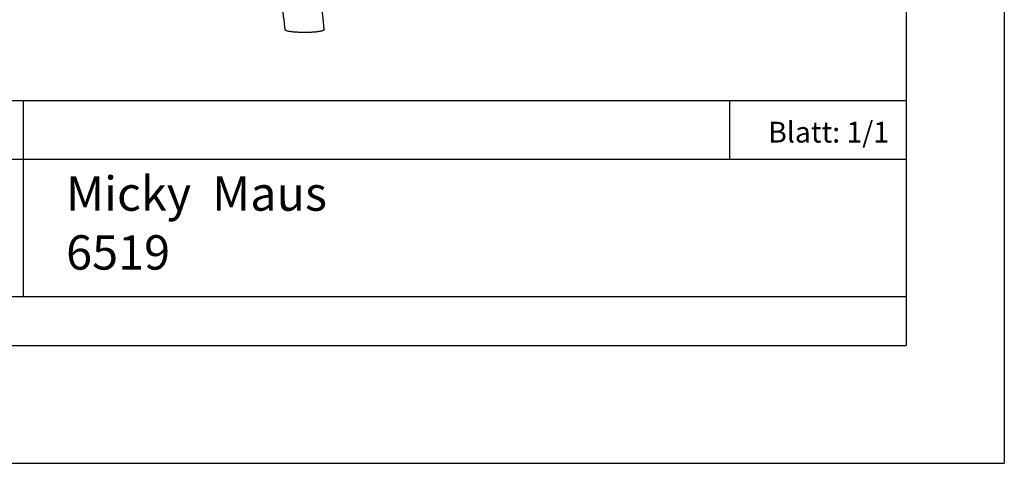
# Model space of a CAD drawing. Extents: x 0 to 2100, y 0 to 2970.
# Drawn here: x 1097 to 2100, y 0 to 452 of the extents above; entities that cross this region are included whole.
import ezdxf

# ---------------------------------------------------------------- set-up
doc = ezdxf.new("R2010")
doc.units = 0
doc.header["$LTSCALE"] = 100
doc.layers.get('0').update_dxf_attribs({"linetype": 'CONTINUOUS'})
doc.layers.add('FORMAT', color=7, linetype='CONTINUOUS')
doc.layers.add('SCHWARZ', color=7, linetype='CONTINUOUS')
doc.styles.add('SLDTEXTSTYLE1', font='ARIAL.TTF', dxfattribs={"width": 0.948})

msp = doc.modelspace()

# ---------------------------------------------------------------- linework, layer by layer
at = {"color": 7, "linetype": 'Continuous'}
for points, knots in [([(1406.8, 442.2), (1406.8, 442.7), (1406.7, 443.7), (1406.6, 445.4), (1406.4, 447), (1406.3, 448.3), (1406.2, 449.5), (1406.1, 450.5), (1406, 451.2), (1406, 451.8), (1405.9, 452.2), (1405.9, 452.6), (1405.8, 453), (1405.8, 453.5), (1405.7, 454.1), (1405.6, 454.9), (1405.5, 455.7), (1405.4, 456.8), (1405.2, 458.2), (1405, 460.1), (1404.7, 462.2), (1404.3, 464.7), (1403.9, 467.7), (1403.3, 471.2), (1402.7, 474.8), (1402, 478.6), (1401.3, 482.3), (1400.5, 485.8), (1399.8, 489.2), (1399.1, 492.2), (1398.7, 493.9), (1398.5, 494.6)], [0, 0, 0, 0, 0.0267304, 0.0597027, 0.0888713, 0.1142001, 0.1356552, 0.1532061, 0.166827, 0.176497, 0.1841357, 0.1902245, 0.1980686, 0.2076739, 0.2190479, 0.2321992, 0.2471385, 0.263878, 0.2938546, 0.3283776, 0.3674369, 0.4090688, 0.471093, 0.5368252, 0.6064338, 0.6801268, 0.7581532, 0.8226836, 0.8902157, 0.9609163, 1, 1, 1, 1]), ([(1358.4, 489.8), (1358.7, 488.6), (1359.3, 486.4), (1360.1, 483.1), (1360.9, 479.9), (1361.6, 476.7), (1362.2, 473.7), (1362.8, 470.7), (1363.4, 467.6), (1363.9, 464.5), (1364.4, 461.5), (1364.8, 458.9), (1365.1, 456.6), (1365.3, 454.7), (1365.6, 453), (1365.7, 451.6), (1365.9, 450.4), (1366, 449.4), (1366.1, 448.7), (1366.1, 448.3), (1366.1, 448), (1366.2, 447.8), (1366.2, 447.6), (1366.2, 447), (1366.3, 446.1), (1366.5, 444.9), (1366.6, 443.5), (1366.7, 442.6), (1366.7, 442.1)], [0, 0, 0, 0, 0.078833, 0.153767, 0.225032, 0.29284, 0.35738, 0.418825, 0.487475, 0.552263, 0.613395, 0.671064, 0.712551, 0.751235, 0.785127, 0.814254, 0.838689, 0.858489, 0.870323, 0.879587, 0.883259, 0.886335, 0.891572, 0.9006, 0.918514, 0.943101, 0.97431, 1, 1, 1, 1]), ([(1394.2, 439.4), (1393.7, 439.4), (1392.6, 439.3), (1391, 439.3), (1389.4, 439.2), (1387.7, 439.2), (1386.1, 439.2), (1384.4, 439.2), (1382.8, 439.3), (1381.1, 439.3), (1379.6, 439.4), (1378.1, 439.5), (1376.6, 439.6), (1375.2, 439.7), (1373.9, 439.9), (1372.6, 440.1), (1371.5, 440.2), (1370.4, 440.4), (1369.5, 440.6), (1368.7, 440.9), (1368, 441.1), (1367.5, 441.3), (1367.1, 441.6), (1366.8, 441.8), (1366.7, 442), (1366.7, 442.1), (1366.7, 442.1)], [0, 0, 0, 0, 0.04172, 0.083733, 0.126201, 0.169291, 0.211008, 0.253014, 0.295619, 0.338527, 0.380545, 0.42285, 0.465596, 0.508941, 0.551665, 0.59468, 0.638139, 0.682205, 0.725623, 0.769642, 0.813966, 0.858914, 0.903027, 0.947443, 0.992816, 1, 1, 1, 1]), ([(1406.8, 442.2), (1406.8, 442.1), (1406.8, 442), (1406.7, 441.8), (1406.4, 441.5), (1405.9, 441.3), (1405.4, 441), (1404.6, 440.8), (1403.8, 440.6), (1402.8, 440.4), (1401.7, 440.2), (1400.5, 440), (1399.3, 439.8), (1397.8, 439.7), (1396.1, 439.5), (1394.8, 439.4), (1394.2, 439.4)], [0, 0, 0, 0, 0.045182, 0.117587, 0.190527, 0.264576, 0.334905, 0.40574, 0.477369, 0.550089, 0.619024, 0.688454, 0.758653, 0.82991, 0.914488, 1, 1, 1, 1])]:
    msp.add_open_spline(points, degree=3, knots=knots, dxfattribs=at)
at = {"layer": 'FORMAT'}
for p, q in [((2100, 2970), (2100, 0)), ((2000, 2850), (2000, 120)), ((200, 370), (2000, 370)), ((1100, 370), (1100, 170)), ((1820, 370), (1820, 310)), ((200, 310), (2000, 310)), ((200, 170), (2000, 170)), ((200, 120), (2000, 120)), ((0, 0), (2100, 0))]:
    msp.add_line(p, q, dxfattribs=at)

# ---------------------------------------------------------------- texts
at = {"color": 7, "linetype": 'Continuous', "char_height": 35, "attachment_point": 1, "style": 'SLDTEXTSTYLE1'}
for s, insert in [('Micky  Maus', (1143.8, 292.5)), ('{6519}', (1143.8, 232.5))]:
    msp.add_mtext(s, dxfattribs=dict(at, insert=insert))
at = {"layer": 'SCHWARZ', "insert": (1982.5, 348.2), "char_height": 21.17, "attachment_point": 3, "style": 'SLDTEXTSTYLE1'}
msp.add_mtext('Blatt: 1/1', dxfattribs=at)

doc.saveas('drawing.dxf')
